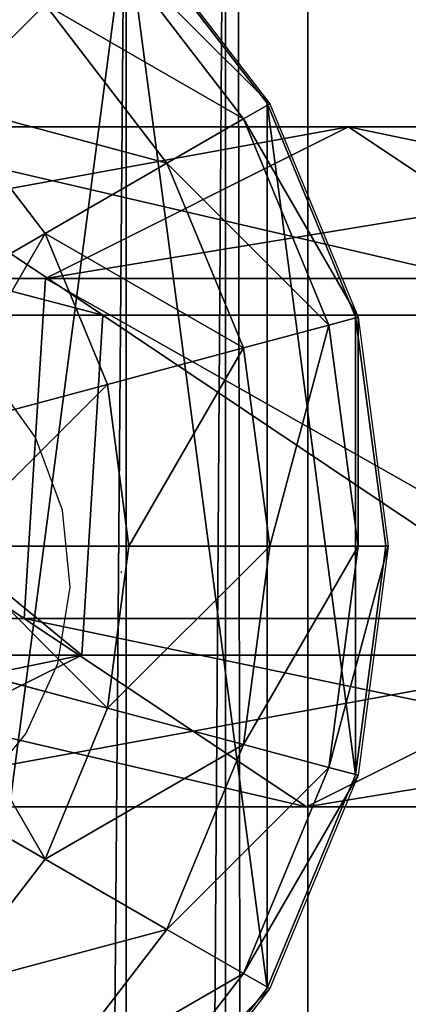
# Model space of a CAD drawing. Units: inches. Extents: x -231 to 462, y -139 to 518.
# Drawn here: x 21 to 22, y 253 to 255 of the extents above; entities that cross this region are included whole.
import ezdxf

# ---------------------------------------------------------------- set-up
doc = ezdxf.new("R2010")
doc.units = ezdxf.units.IN
doc.header["$MEASUREMENT"] = 0
doc.layers.get('0').update_dxf_attribs({"true_color": 0xffffff})
doc.layers.add('strefa bezpieczeństwa', color=1, linetype='Continuous')

# ---------------------------------------------------------------- blocks, each defined once
blk = doc.blocks.new('Grupa_77')
at = {"color": 18, "true_color": 0x000000}
for p, q in [((1.7214, 1.5371, 56.5832), (2.9152, 1.5371, 45.2374)), ((1.7214, 1.5371, 56.5832), (2.3602, 1.1115, 56.6444)), ((2.2302, 1.1942, 45.1589), (2.9152, 1.5371, 45.2374)), ((2.9152, 1.5371, 45.2374), (3.5528, 1.1115, 45.3104)), ((2.9152, 1.5371, 45.2374), (4.3178, 1.5371, 33.9155)), ((1.0351, 1.1942, 56.5173), (2.2302, 1.1942, 45.1589)), ((2.1827, 0.4256, 45.1535), (2.2302, 1.1942, 45.1589)), ((2.2302, 1.1942, 45.1589), (3.6343, 1.1942, 33.8244)), ((1.3789, 1.1115, 67.9735), (2.3602, 1.1115, 56.6444)), ((2.3602, 1.1115, 56.6444), (2.3127, 0.3429, 56.6399)), ((2.3602, 1.1115, 56.6444), (3.5528, 1.1115, 45.3104)), ((0.9875, 0.4256, 56.5128), (2.1827, 0.4256, 45.1535)), ((2.1827, 0.4256, 45.1535), (3.587, 0.4256, 33.8181)), ((2.8203, 0, 45.2265), (2.1827, 0.4256, 45.1535)), ((2.3127, 0.3429, 56.6399), (1.3312, 0.3429, 67.9715)), ((2.3127, 0.3429, 56.6399), (1.6264, 0, 56.574)), ((3.5053, 0.3429, 45.305), (2.3127, 0.3429, 56.6399)), ((3.5053, 0.3429, 45.305), (2.8203, 0, 45.2265))]:
    blk.add_line(p, q, dxfattribs=at)
at = {"color": 18, "true_color": 0x000000, "extrusion": (-2.34047e-17, 1, 1.62838e-13)}
blk.add_arc((-617.9929, 115.689), 619.1949, 349.2424377, 355.5774217, dxfattribs=at)
at = {"color": 18, "true_color": 0x000000}
mesh = blk.add_polyface(dxfattribs=at)
corners = [(0.7372, 1.5371, 67.9458), (2.3602, 1.1115, 56.6444), (1.7214, 1.5371, 56.5832), (1.3789, 1.1115, 67.9735)]
mesh.append_faces([[corners[k] for k in face] for face in [(0, 1, 2), (1, 0, 3)]], dxfattribs={"vtx0": -1, "color": 18})
mesh = blk.add_polyface(dxfattribs=at)
corners = [(1.0351, 1.1942, 56.5173), (2.9152, 1.5371, 45.2374), (2.2302, 1.1942, 45.1589), (1.7214, 1.5371, 56.5832)]
mesh.append_faces([[corners[k] for k in face] for face in [(0, 1, 2), (1, 0, 3)]], dxfattribs={"vtx0": -1, "color": 18})
mesh = blk.add_polyface(dxfattribs=at)
corners = [(1.7214, 1.5371, 56.5832), (3.5528, 1.1115, 45.3104), (2.9152, 1.5371, 45.2374), (2.3602, 1.1115, 56.6444)]
mesh.append_faces([[corners[k] for k in face] for face in [(0, 1, 2), (1, 0, 3)]], dxfattribs={"vtx0": -1, "color": 18})
mesh = blk.add_polyface(dxfattribs=at)
corners = [(2.2302, 1.1942, 45.1589), (4.3178, 1.5371, 33.9155), (3.6343, 1.1942, 33.8244), (2.9152, 1.5371, 45.2374)]
mesh.append_faces([[corners[k] for k in face] for face in [(0, 1, 2), (1, 0, 3)]], dxfattribs={"vtx0": -1, "color": 18})
mesh = blk.add_polyface(dxfattribs=at)
corners = [(2.9152, 1.5371, 45.2374), (4.9539, 1.1115, 34.0003), (4.3178, 1.5371, 33.9155), (3.5528, 1.1115, 45.3104)]
mesh.append_faces([[corners[k] for k in face] for face in [(0, 1, 2), (1, 0, 3)]], dxfattribs={"vtx0": -1, "color": 18})
mesh = blk.add_polyface(dxfattribs=at)
corners = [(1.0351, 1.1942, 56.5173), (2.1827, 0.4256, 45.1535), (0.9875, 0.4256, 56.5128), (2.2302, 1.1942, 45.1589)]
mesh.append_faces([[corners[k] for k in face] for face in [(0, 1, 2), (1, 0, 3)]], dxfattribs={"vtx0": -1, "color": 18})
mesh = blk.add_polyface(dxfattribs=at)
corners = [(2.2302, 1.1942, 45.1589), (3.587, 0.4256, 33.8181), (2.1827, 0.4256, 45.1535), (3.6343, 1.1942, 33.8244)]
mesh.append_faces([[corners[k] for k in face] for face in [(0, 1, 2), (1, 0, 3)]], dxfattribs={"vtx0": -1, "color": 18})
mesh = blk.add_polyface(dxfattribs=at)
corners = [(2.3127, 0.3429, 56.6399), (1.3789, 1.1115, 67.9735), (1.3312, 0.3429, 67.9715), (2.3602, 1.1115, 56.6444)]
mesh.append_faces([[corners[k] for k in face] for face in [(0, 1, 2), (1, 0, 3)]], dxfattribs={"vtx0": -1, "color": 18})
mesh = blk.add_polyface(dxfattribs=at)
corners = [(3.5053, 0.3429, 45.305), (2.3602, 1.1115, 56.6444), (2.3127, 0.3429, 56.6399), (3.5528, 1.1115, 45.3104)]
mesh.append_faces([[corners[k] for k in face] for face in [(0, 1, 2), (1, 0, 3)]], dxfattribs={"vtx0": -1, "color": 18})
mesh = blk.add_polyface(dxfattribs=at)
corners = [(2.8203, 0, 45.2265), (0.9875, 0.4256, 56.5128), (2.1827, 0.4256, 45.1535), (1.6264, 0, 56.574)]
mesh.append_faces([[corners[k] for k in face] for face in [(0, 1, 2), (1, 0, 3)]], dxfattribs={"vtx0": -1, "color": 18})
mesh = blk.add_polyface(dxfattribs=at)
corners = [(4.2231, 0, 33.9029), (2.1827, 0.4256, 45.1535), (3.587, 0.4256, 33.8181), (2.8203, 0, 45.2265)]
mesh.append_faces([[corners[k] for k in face] for face in [(0, 1, 2), (1, 0, 3)]], dxfattribs={"vtx0": -1, "color": 18})
mesh = blk.add_polyface(dxfattribs=at)
corners = [(2.3127, 0.3429, 56.6399), (0.6417, 0, 67.9417), (1.6264, 0, 56.574), (1.3312, 0.3429, 67.9715)]
mesh.append_faces([[corners[k] for k in face] for face in [(0, 1, 2), (1, 0, 3)]], dxfattribs={"vtx0": -1, "color": 18})
mesh = blk.add_polyface(dxfattribs=at)
corners = [(3.5053, 0.3429, 45.305), (1.6264, 0, 56.574), (2.8203, 0, 45.2265), (2.3127, 0.3429, 56.6399)]
mesh.append_faces([[corners[k] for k in face] for face in [(0, 1, 2), (1, 0, 3)]], dxfattribs={"vtx0": -1, "color": 18})
mesh = blk.add_polyface(dxfattribs=at)
corners = [(4.9066, 0.3429, 33.9939), (2.8203, 0, 45.2265), (4.2231, 0, 33.9029), (3.5053, 0.3429, 45.305)]
mesh.append_faces([[corners[k] for k in face] for face in [(0, 1, 2), (1, 0, 3)]], dxfattribs={"vtx0": -1, "color": 18})
blk = doc.blocks.new('1')
blk.add_blockref('Grupa_77', (0, 0.0006, 2.0456))
blk = doc.blocks.new('2')
blk.add_blockref('1', (0.6128, 0.6479))
blk = doc.blocks.new('Group_5')
at = {"color": 253, "true_color": 0xb6b6b6}
for p, q in [((3.4142, 3.4155, 1.4427), (3.4142, 0.587, 1.4427)), ((3.7321, 3.0013, 2.305), (3.4142, 3.4155, 2.305)), ((3.7321, 3.0013, 1.0285), (3.4142, 3.4155, 1.4427)), ((3.4201, 3.4142, 2.306), (3.738, 3, 2.306)), ((3.6789, 2.9659, 2.8236), (3.3719, 3.366, 2.8236)), ((3.0059, 3, 3.7202), (3.2307, 3.2247, 3.306)), ((3.5059, 2.866, 3.306), (3.2307, 3.2247, 3.306)), ((3.0059, 3, 3.7202), (3.2307, 2.7071, 3.7202)), ((3.6789, 2.9659, 2.8236), (3.738, 3, 2.306)), ((3.7321, 3.0013, 1.0285), (3.7321, 1.0013, 1.0285)), ((3.9319, 2.5189, 2.305), (3.7321, 3.0013, 2.305)), ((3.9319, 2.5189, 0.5461), (3.7321, 3.0013, 1.0285)), ((3.7321, 3.0013, 1.0285), (3.7321, 3.0013, 2.305)), ((3.738, 3, 2.306), (3.9378, 2.5176, 2.306)), ((3.5059, 2.866, 3.306), (3.6789, 2.9659, 2.8236)), ((3.8719, 2.5, 2.8236), (3.6789, 2.9659, 2.8236)), ((3.2307, 2.7071, 3.7202), (3.5059, 2.866, 3.306)), ((3.6789, 2.4483, 3.306), (3.5059, 2.866, 3.306)), ((2.8719, 2.5, 4.038), (3.2307, 2.7071, 3.7202)), ((3.2307, 2.7071, 3.7202), (3.3719, 2.366, 3.7202)), ((3.8719, 2.5, 2.8236), (3.9378, 2.5176, 2.306)), ((3.9319, 2.5189, 0.5461), (3.9319, 2.5189, 2.305)), ((3.9319, 2.5189, 0.5461), (3.9319, 1.4836, 0.5461)), ((4, 2.0013, 2.305), (3.9319, 2.5189, 2.305)), ((4, 2.0013, 0.0285), (3.9319, 2.5189, 0.5461)), ((3.9378, 2.5176, 2.306), (4.0059, 2, 2.306)), ((3.6789, 2.4483, 3.306), (3.8719, 2.5, 2.8236)), ((3.9378, 2, 2.8236), (3.8719, 2.5, 2.8236)), ((3.3719, 2.366, 3.7202), (3.6789, 2.4483, 3.306)), ((3.738, 2, 3.306), (3.6789, 2.4483, 3.306)), ((2.9718, 2.2588, 4.038), (3.3719, 2.366, 3.7202)), ((3.3719, 2.366, 3.7202), (3.4201, 2, 3.7202)), ((3.0059, 2, 4.038), (3.4201, 2, 3.7202)), ((3.4201, 2, 3.7202), (3.3719, 1.634, 3.7202)), ((3.4201, 2, 3.7202), (3.738, 2, 3.306)), ((3.6789, 1.5517, 3.306), (3.738, 2, 3.306)), ((3.738, 2, 3.306), (3.9378, 2, 2.8236)), ((3.8719, 1.5, 2.8236), (3.9378, 2, 2.8236)), ((3.9319, 1.4836, 2.305), (4, 2.0013, 2.305)), ((3.9319, 1.4836, 0.5461), (4, 2.0013, 0.0285)), ((3.9378, 2, 2.8236), (4.0059, 2, 2.306)), ((4.0059, 2, 2.306), (3.9378, 1.4824, 2.306)), ((4, 2.0013, 0.0285), (4, 2.0013, 2.305)), ((2.9718, 1.7412, 4.038), (3.3719, 1.634, 3.7202)), ((3.3719, 1.634, 3.7202), (3.2307, 1.2929, 3.7202)), ((3.3719, 1.634, 3.7202), (3.6789, 1.5517, 3.306)), ((3.5059, 1.134, 3.306), (3.6789, 1.5517, 3.306)), ((3.6789, 1.5517, 3.306), (3.8719, 1.5, 2.8236)), ((2.8719, 1.5, 4.038), (3.2307, 1.2929, 3.7202)), ((3.6789, 1.0341, 2.8236), (3.8719, 1.5, 2.8236)), ((3.8719, 1.5, 2.8236), (3.9378, 1.4824, 2.306)), ((3.7321, 1.0013, 2.305), (3.9319, 1.4836, 2.305)), ((3.7321, 1.0013, 1.0285), (3.9319, 1.4836, 0.5461)), ((3.9378, 1.4824, 2.306), (3.738, 1, 2.306)), ((3.9319, 1.4836, 0.5461), (3.9319, 1.4836, 2.305)), ((3.2307, 1.2929, 3.7202), (3.0059, 1, 3.7202)), ((3.2307, 1.2929, 3.7202), (3.5059, 1.134, 3.306)), ((3.2307, 0.7753, 3.306), (3.5059, 1.134, 3.306)), ((3.5059, 1.134, 3.306), (3.6789, 1.0341, 2.8236)), ((3.3719, 0.634, 2.8236), (3.6789, 1.0341, 2.8236)), ((3.6789, 1.0341, 2.8236), (3.738, 1, 2.306)), ((3.4142, 0.587, 2.305), (3.7321, 1.0013, 2.305)), ((3.4142, 0.587, 1.4427), (3.7321, 1.0013, 1.0285)), ((3.738, 1, 2.306), (3.4201, 0.5858, 2.306)), ((3.7321, 1.0013, 1.0285), (3.7321, 1.0013, 2.305))]:
    blk.add_line(p, q, dxfattribs=at)
mesh = blk.add_polyface(dxfattribs=at)
corners = [(3.4142, 3.4155, 1.4427), (3, 0.2692, 1.7606), (3, 3.7333, 1.7606), (3.4142, 0.587, 1.4427)]
mesh.append_faces([[corners[k] for k in face] for face in [(0, 1, 2), (1, 0, 3)]], dxfattribs={"vtx0": -1, "color": 253})
mesh = blk.add_polyface(dxfattribs=at)
corners = [(3.2307, 3.2247, 3.306), (2.713, 3.2247, 3.7202), (2.8719, 3.5, 3.306), (3.0059, 3, 3.7202)]
mesh.append_faces([[corners[k] for k in face] for face in [(0, 1, 2), (1, 0, 3)]], dxfattribs={"vtx0": -1, "color": 253})
mesh = blk.add_polyface(dxfattribs=at)
corners = [(3.3719, 3.366, 2.8236), (3.738, 3, 2.306), (3.6789, 2.9659, 2.8236), (3.4201, 3.4142, 2.306)]
mesh.append_faces([[corners[k] for k in face] for face in [(0, 1, 2), (1, 0, 3)]], dxfattribs={"vtx0": -1, "color": 253})
mesh = blk.add_polyface(dxfattribs=at)
corners = [(3.4142, 3.4155, 1.4427), (3.7321, 3.0013, 2.305), (3.7321, 3.0013, 1.0285), (3.4142, 3.4155, 2.305)]
mesh.append_faces([[corners[k] for k in face] for face in [(0, 1, 2), (1, 0, 3)]], dxfattribs={"vtx0": -1, "color": 253})
mesh = blk.add_polyface(dxfattribs=at)
corners = [(3.4142, 3.4155, 1.4427), (3.7321, 1.0013, 1.0285), (3.4142, 0.587, 1.4427), (3.7321, 3.0013, 1.0285)]
mesh.append_faces([[corners[k] for k in face] for face in [(0, 1, 2), (1, 0, 3)]], dxfattribs={"vtx0": -1, "color": 253})
mesh = blk.add_polyface(dxfattribs=at)
corners = [(3.2307, 3.2247, 3.306), (3.6789, 2.9659, 2.8236), (3.5059, 2.866, 3.306), (3.3719, 3.366, 2.8236)]
mesh.append_faces([[corners[k] for k in face] for face in [(0, 1, 2), (1, 0, 3)]], dxfattribs={"vtx0": -1, "color": 253})
mesh = blk.add_polyface(dxfattribs=at)
corners = [(3.0059, 3, 3.7202), (3.5059, 2.866, 3.306), (3.2307, 2.7071, 3.7202), (3.2307, 3.2247, 3.306)]
mesh.append_faces([[corners[k] for k in face] for face in [(0, 1, 2), (1, 0, 3)]], dxfattribs={"vtx0": -1, "color": 253})
mesh = blk.add_polyface(dxfattribs=at)
corners = [(3.0059, 3, 3.7202), (2.8719, 2.5, 4.038), (2.713, 2.7071, 4.038), (3.2307, 2.7071, 3.7202)]
mesh.append_faces([[corners[k] for k in face] for face in [(0, 1, 2), (1, 0, 3)]], dxfattribs={"vtx0": -1, "color": 253})
mesh = blk.add_polyface(dxfattribs=at)
corners = [(3.6789, 2.9659, 2.8236), (3.9378, 2.5176, 2.306), (3.8719, 2.5, 2.8236), (3.738, 3, 2.306)]
mesh.append_faces([[corners[k] for k in face] for face in [(0, 1, 2), (1, 0, 3)]], dxfattribs={"vtx0": -1, "color": 253})
mesh = blk.add_polyface(dxfattribs=at)
corners = [(3.7321, 3.0013, 1.0285), (3.9319, 2.5189, 2.305), (3.9319, 2.5189, 0.5461), (3.7321, 3.0013, 2.305)]
mesh.append_faces([[corners[k] for k in face] for face in [(0, 1, 2), (1, 0, 3)]], dxfattribs={"vtx0": -1, "color": 253})
mesh = blk.add_polyface(dxfattribs=at)
corners = [(3.7321, 3.0013, 1.0285), (3.9319, 1.4836, 0.5461), (3.7321, 1.0013, 1.0285), (3.9319, 2.5189, 0.5461)]
mesh.append_faces([[corners[k] for k in face] for face in [(0, 1, 2), (1, 0, 3)]], dxfattribs={"vtx0": -1, "color": 253})
mesh = blk.add_polyface(dxfattribs=at)
corners = [(3.5059, 2.866, 3.306), (3.8719, 2.5, 2.8236), (3.6789, 2.4483, 3.306), (3.6789, 2.9659, 2.8236)]
mesh.append_faces([[corners[k] for k in face] for face in [(0, 1, 2), (1, 0, 3)]], dxfattribs={"vtx0": -1, "color": 253})
mesh = blk.add_polyface(dxfattribs=at)
corners = [(3.2307, 2.7071, 3.7202), (3.6789, 2.4483, 3.306), (3.3719, 2.366, 3.7202), (3.5059, 2.866, 3.306)]
mesh.append_faces([[corners[k] for k in face] for face in [(0, 1, 2), (1, 0, 3)]], dxfattribs={"vtx0": -1, "color": 253})
mesh = blk.add_polyface(dxfattribs=at)
corners = [(3.2307, 2.7071, 3.7202), (2.9718, 2.2588, 4.038), (2.8719, 2.5, 4.038), (3.3719, 2.366, 3.7202)]
mesh.append_faces([[corners[k] for k in face] for face in [(0, 1, 2), (1, 0, 3)]], dxfattribs={"vtx0": -1, "color": 253})
mesh = blk.add_polyface(dxfattribs=at)
corners = [(3.9378, 2, 2.8236), (3.9378, 2.5176, 2.306), (4.0059, 2, 2.306), (3.8719, 2.5, 2.8236)]
mesh.append_faces([[corners[k] for k in face] for face in [(0, 1, 2), (1, 0, 3)]], dxfattribs={"vtx0": -1, "color": 253})
mesh = blk.add_polyface(dxfattribs=at)
corners = [(3.9319, 2.5189, 0.5461), (4, 2.0013, 2.305), (4, 2.0013, 0.0285), (3.9319, 2.5189, 2.305)]
mesh.append_faces([[corners[k] for k in face] for face in [(0, 1, 2), (1, 0, 3)]], dxfattribs={"vtx0": -1, "color": 253})
mesh = blk.add_polyface(dxfattribs=at)
corners = [(3.9319, 2.5189, 0.5461), (4, 2.0013, 0.0285), (3.9319, 1.4836, 0.5461)]
mesh.append_faces([[corners[k] for k in face] for face in [(0, 1, 2)]], dxfattribs={"color": 253})
mesh = blk.add_polyface(dxfattribs=at)
corners = [(3.738, 2, 3.306), (3.8719, 2.5, 2.8236), (3.9378, 2, 2.8236), (3.6789, 2.4483, 3.306)]
mesh.append_faces([[corners[k] for k in face] for face in [(0, 1, 2), (1, 0, 3)]], dxfattribs={"vtx0": -1, "color": 253})
mesh = blk.add_polyface(dxfattribs=at)
corners = [(3.4201, 2, 3.7202), (3.6789, 2.4483, 3.306), (3.738, 2, 3.306), (3.3719, 2.366, 3.7202)]
mesh.append_faces([[corners[k] for k in face] for face in [(0, 1, 2), (1, 0, 3)]], dxfattribs={"vtx0": -1, "color": 253})
mesh = blk.add_polyface(dxfattribs=at)
corners = [(3.3719, 2.366, 3.7202), (3.0059, 2, 4.038), (2.9718, 2.2588, 4.038), (3.4201, 2, 3.7202)]
mesh.append_faces([[corners[k] for k in face] for face in [(0, 1, 2), (1, 0, 3)]], dxfattribs={"vtx0": -1, "color": 253})
mesh = blk.add_polyface(dxfattribs=at)
corners = [(3.0059, 2, 4.038), (3.3719, 1.634, 3.7202), (2.9718, 1.7412, 4.038), (3.4201, 2, 3.7202)]
mesh.append_faces([[corners[k] for k in face] for face in [(0, 1, 2), (1, 0, 3)]], dxfattribs={"vtx0": -1, "color": 253})
mesh = blk.add_polyface(dxfattribs=at)
corners = [(3.3719, 1.634, 3.7202), (3.738, 2, 3.306), (3.6789, 1.5517, 3.306), (3.4201, 2, 3.7202)]
mesh.append_faces([[corners[k] for k in face] for face in [(0, 1, 2), (1, 0, 3)]], dxfattribs={"vtx0": -1, "color": 253})
mesh = blk.add_polyface(dxfattribs=at)
corners = [(3.6789, 1.5517, 3.306), (3.9378, 2, 2.8236), (3.8719, 1.5, 2.8236), (3.738, 2, 3.306)]
mesh.append_faces([[corners[k] for k in face] for face in [(0, 1, 2), (1, 0, 3)]], dxfattribs={"vtx0": -1, "color": 253})
mesh = blk.add_polyface(dxfattribs=at)
corners = [(3.8719, 1.5, 2.8236), (4.0059, 2, 2.306), (3.9378, 1.4824, 2.306), (3.9378, 2, 2.8236)]
mesh.append_faces([[corners[k] for k in face] for face in [(0, 1, 2), (1, 0, 3)]], dxfattribs={"vtx0": -1, "color": 253})
mesh = blk.add_polyface(dxfattribs=at)
corners = [(3.9319, 1.4836, 0.5461), (4, 2.0013, 2.305), (3.9319, 1.4836, 2.305), (4, 2.0013, 0.0285)]
mesh.append_faces([[corners[k] for k in face] for face in [(0, 1, 2), (1, 0, 3)]], dxfattribs={"vtx0": -1, "color": 253})
mesh = blk.add_polyface(dxfattribs=at)
corners = [(2.9718, 1.7412, 4.038), (3.2307, 1.2929, 3.7202), (2.8719, 1.5, 4.038), (3.3719, 1.634, 3.7202)]
mesh.append_faces([[corners[k] for k in face] for face in [(0, 1, 2), (1, 0, 3)]], dxfattribs={"vtx0": -1, "color": 253})
mesh = blk.add_polyface(dxfattribs=at)
corners = [(3.2307, 1.2929, 3.7202), (3.6789, 1.5517, 3.306), (3.5059, 1.134, 3.306), (3.3719, 1.634, 3.7202)]
mesh.append_faces([[corners[k] for k in face] for face in [(0, 1, 2), (1, 0, 3)]], dxfattribs={"vtx0": -1, "color": 253})
mesh = blk.add_polyface(dxfattribs=at)
corners = [(3.5059, 1.134, 3.306), (3.8719, 1.5, 2.8236), (3.6789, 1.0341, 2.8236), (3.6789, 1.5517, 3.306)]
mesh.append_faces([[corners[k] for k in face] for face in [(0, 1, 2), (1, 0, 3)]], dxfattribs={"vtx0": -1, "color": 253})
mesh = blk.add_polyface(dxfattribs=at)
corners = [(2.8719, 1.5, 4.038), (3.0059, 1, 3.7202), (2.713, 1.2929, 4.038), (3.2307, 1.2929, 3.7202)]
mesh.append_faces([[corners[k] for k in face] for face in [(0, 1, 2), (1, 0, 3)]], dxfattribs={"vtx0": -1, "color": 253})
mesh = blk.add_polyface(dxfattribs=at)
corners = [(3.6789, 1.0341, 2.8236), (3.9378, 1.4824, 2.306), (3.738, 1, 2.306), (3.8719, 1.5, 2.8236)]
mesh.append_faces([[corners[k] for k in face] for face in [(0, 1, 2), (1, 0, 3)]], dxfattribs={"vtx0": -1, "color": 253})
mesh = blk.add_polyface(dxfattribs=at)
corners = [(3.7321, 1.0013, 1.0285), (3.9319, 1.4836, 2.305), (3.7321, 1.0013, 2.305), (3.9319, 1.4836, 0.5461)]
mesh.append_faces([[corners[k] for k in face] for face in [(0, 1, 2), (1, 0, 3)]], dxfattribs={"vtx0": -1, "color": 253})
mesh = blk.add_polyface(dxfattribs=at)
corners = [(3.0059, 1, 3.7202), (3.5059, 1.134, 3.306), (3.2307, 0.7753, 3.306), (3.2307, 1.2929, 3.7202)]
mesh.append_faces([[corners[k] for k in face] for face in [(0, 1, 2), (1, 0, 3)]], dxfattribs={"vtx0": -1, "color": 253})
mesh = blk.add_polyface(dxfattribs=at)
corners = [(3.2307, 0.7753, 3.306), (3.6789, 1.0341, 2.8236), (3.3719, 0.634, 2.8236), (3.5059, 1.134, 3.306)]
mesh.append_faces([[corners[k] for k in face] for face in [(0, 1, 2), (1, 0, 3)]], dxfattribs={"vtx0": -1, "color": 253})
mesh = blk.add_polyface(dxfattribs=at)
corners = [(3.3719, 0.634, 2.8236), (3.738, 1, 2.306), (3.4201, 0.5858, 2.306), (3.6789, 1.0341, 2.8236)]
mesh.append_faces([[corners[k] for k in face] for face in [(0, 1, 2), (1, 0, 3)]], dxfattribs={"vtx0": -1, "color": 253})
mesh = blk.add_polyface(dxfattribs=at)
corners = [(2.8719, 0.5, 3.306), (3.0059, 1, 3.7202), (3.2307, 0.7753, 3.306), (2.713, 0.7753, 3.7202)]
mesh.append_faces([[corners[k] for k in face] for face in [(0, 1, 2), (1, 0, 3)]], dxfattribs={"vtx0": -1, "color": 253})
mesh = blk.add_polyface(dxfattribs=at)
corners = [(3.7321, 1.0013, 1.0285), (3.4142, 0.587, 2.305), (3.4142, 0.587, 1.4427), (3.7321, 1.0013, 2.305)]
mesh.append_faces([[corners[k] for k in face] for face in [(0, 1, 2), (1, 0, 3)]], dxfattribs={"vtx0": -1, "color": 253})
blk = doc.blocks.new('Group_4')
at = {"color": 253, "true_color": 0xaaaaaa}
blk.add_blockref('Group_5', (0.0048, 157.9412, 81.2356), dxfattribs=at)
blk = doc.blocks.new('Grupa_70')
at = {"color": 9, "true_color": 0xc1c1c1}
for p, q in [((3.6632, 0, 2.9289), (3.6632, 179, 2.9289)), ((3.849, 0, 1.2143), (3.849, 179, 1.2143))]:
    blk.add_line(p, q, dxfattribs=at)
mesh = blk.add_polyface(dxfattribs=at)
corners = [(2.2069, 0, 3.8527), (3.6632, 179, 2.9289), (2.2069, 179, 3.8527), (3.6632, 0, 2.9289)]
mesh.append_faces([[corners[k] for k in face] for face in [(0, 1, 2), (1, 0, 3)]], dxfattribs={"vtx0": -1, "color": 9})
mesh = blk.add_polyface(dxfattribs=at)
corners = [(3.849, 179, 1.2143), (2.6243, 0), (2.6243, 179), (3.849, 0, 1.2143)]
mesh.append_faces([[corners[k] for k in face] for face in [(0, 1, 2), (1, 0, 3)]], dxfattribs={"vtx0": -1, "color": 9})
mesh = blk.add_polyface(dxfattribs=at)
corners = [(3.849, 0, 1.2143), (3.6632, 179, 2.9289), (3.6632, 0, 2.9289), (3.849, 179, 1.2143)]
mesh.append_faces([[corners[k] for k in face] for face in [(0, 1, 2), (1, 0, 3)]], dxfattribs={"vtx0": -1, "color": 9})
blk = doc.blocks.new('Grupa_48')
blk.add_blockref('Grupa_70', (0, 9.7431, 5.7449))
blk = doc.blocks.new('0203')
for p, q in [((3119.2041, 1544.2478), (3119.3393, 1544.1369)), ((3120.0089, 1544.1151), (3120.151, 1544.217)), ((3119.3393, 1544.1369), (3119.4986, 1544.0647)), ((3119.8452, 1544.0535), (3120.0089, 1544.1151)), ((3119.4986, 1544.0647), (3119.6712, 1544.0363)), ((3119.6712, 1544.0363), (3119.8452, 1544.0535)), ((3119.703, 1543.9205), (3119.7062, 1543.9205))]:
    blk.add_line(p, q)

msp = doc.modelspace()

# ---------------------------------------------------------------- block references
for name, p in [('Grupa_48', (17.8348, 94.5975, 183.8414)), ('Group_4', (17.8548, 93.7659, 110.1862)), ('2', (18.2479, 252.4694, 111.1294))]:
    msp.add_blockref(name, p)
at = {"layer": 'strefa bezpieczeństwa', "rotation": 90}
msp.add_blockref('0203', (1565.1835, -2866.0562), dxfattribs=at)

doc.saveas('drawing.dxf')
